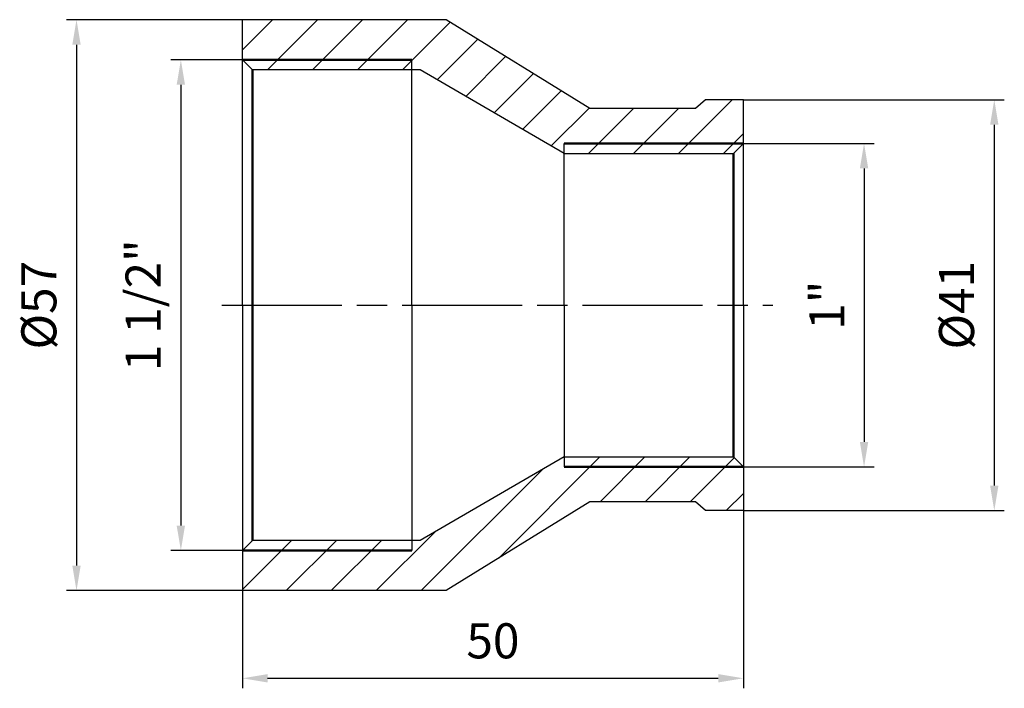
# Model space of a CAD drawing. Units: millimetres. Extents: x 1438.2 to 1536.5, y 1946.2 to 2013.
import ezdxf

# ---------------------------------------------------------------- set-up
doc = ezdxf.new("R2010")
doc.units = ezdxf.units.MM
doc.linetypes.add('AM_ISO08W050', pattern=[18, 12, -1.5, 3, -1.5])
for name, color, linetype, lineweight in [('AM_0', 7, 'Continuous', 50), ('AM_0 (Körperkante)', 7, 'Continuous', 30), ('AM_2', 5, 'Continuous', 50), ('AM_5', 3, 'Continuous', 25), ('AM_5 ( Bemassung)', 3, 'Continuous', 25), ('AM_7 (Mittellinie)', 4, 'AM_ISO08W050', 25), ('AM_8', 1, 'Continuous', 25)]:
    doc.layers.add(name, color=color, linetype=linetype, lineweight=lineweight)
doc.styles.get("Standard").update_dxf_attribs({"font": 'ARIALUNI.TTF'})
doc.dimstyles.new('AM_ISO$0', dxfattribs={"dimtxt": 3.5, "dimasz": 2.5, "dimexe": 1, "dimexo": 0, "dimgap": 1.5, "dimtad": 1, "dimdsep": 46, "dimtxsty": 'Standard', "dimcen": 0, "dimclrd": 256, "dimclre": 256, "dimclrt": 2, "dimadec": 0, "dimazin": 2, "dimtp": 0.1, "dimtm": 0.1, "dimtfac": 0.71, "dimtmove": 0, "dimatfit": 3, "dimfxl": 1, "dimlwd": -1, "dimlwe": -1, "dimarcsym": 1})
doc.dimstyles.new('BENUTZERDEFINIERTE NORM$0', dxfattribs={"dimtxt": 3.5, "dimasz": 2.5, "dimexe": 1, "dimexo": 0, "dimgap": 1.5, "dimtad": 1, "dimdsep": 46, "dimtxsty": 'Standard', "dimcen": 0, "dimclrd": 256, "dimclre": 256, "dimclrt": 6, "dimadec": 0, "dimazin": 2, "dimtp": 0.1, "dimtm": 0.1, "dimtfac": 0.71, "dimtmove": 0, "dimatfit": 3, "dimfxl": 1, "dimlwd": -1, "dimlwe": -1, "dimarcsym": 0})

# ---------------------------------------------------------------- blocks, each defined once
blk = doc.blocks.new('*D9')
at = {"layer": 'AM_5', "transparency": 16777216}
for p, q in [((1460.442, 2008.974), (1453.292, 2008.974)), ((1454.292, 2006.474), (1454.292, 1962.474)), ((1460.442, 1959.974), (1453.292, 1959.974))]:
    blk.add_line(p, q, dxfattribs=at)
for points in [[(1453.875, 2006.474), (1454.709, 2006.474), (1454.292, 2008.974)], [(1453.875, 1962.474), (1454.709, 1962.474), (1454.292, 1959.974)]]:
    blk.add_solid(points, dxfattribs=at)
at = {"layer": 'Defpoints', "color": 0, "transparency": 16777216}
for p in [(1460.442, 2008.974), (1454.292, 1959.974), (1460.442, 1959.974)]:
    blk.add_point(p, dxfattribs=at)
at = {"layer": 'AM_5', "color": 2, "transparency": 16777216, "insert": (1450.975, 1984.474), "char_height": 3.5, "attachment_point": 5, "rotation": 90}
blk.add_mtext('1 1/2"', dxfattribs=at)
blk = doc.blocks.new('*D10')
at = {"layer": 'AM_5', "transparency": 16777216}
for p, q in [((1510.442, 2000.619), (1523.489, 2000.619)), ((1522.489, 1998.119), (1522.489, 1970.828)), ((1510.442, 1968.328), (1523.489, 1968.328))]:
    blk.add_line(p, q, dxfattribs=at)
for points in [[(1522.072, 1998.119), (1522.906, 1998.119), (1522.489, 2000.619)], [(1522.072, 1970.828), (1522.906, 1970.828), (1522.489, 1968.328)]]:
    blk.add_solid(points, dxfattribs=at)
at = {"layer": 'Defpoints', "color": 0, "transparency": 16777216}
for p in [(1510.442, 2000.619), (1510.442, 1968.328), (1522.489, 1968.328)]:
    blk.add_point(p, dxfattribs=at)
at = {"layer": 'AM_5', "color": 2, "transparency": 16777216, "insert": (1519.231, 1984.474), "char_height": 3.5, "attachment_point": 5, "rotation": 90}
blk.add_mtext('1"', dxfattribs=at)
blk = doc.blocks.new('*D11')
at = {"layer": 'AM_5 ( Bemassung)', "transparency": 16777216}
for p, q in [((1460.442, 2012.974), (1442.878, 2012.974)), ((1443.878, 2010.474), (1443.878, 1958.474)), ((1460.442, 1955.974), (1442.878, 1955.974))]:
    blk.add_line(p, q, dxfattribs=at)
for points in [[(1443.461, 2010.474), (1444.294, 2010.474), (1443.878, 2012.974)], [(1443.461, 1958.474), (1444.294, 1958.474), (1443.878, 1955.974)]]:
    blk.add_solid(points, dxfattribs=at)
at = {"layer": 'Defpoints', "color": 0, "transparency": 16777216}
for p in [(1460.442, 2012.974), (1443.878, 1955.974), (1460.442, 1955.974)]:
    blk.add_point(p, dxfattribs=at)
at = {"layer": 'AM_5 ( Bemassung)', "color": 6, "transparency": 16777216, "insert": (1440.571, 1984.474), "char_height": 3.5, "attachment_point": 5, "rotation": 90}
blk.add_mtext('%%c57', dxfattribs=at)
blk = doc.blocks.new('*D12')
at = {"layer": 'AM_5 ( Bemassung)', "transparency": 16777216}
for p, q in [((1510.442, 1963.963), (1510.442, 1946.224)), ((1460.442, 1955.974), (1460.442, 1946.224)), ((1462.942, 1947.224), (1507.942, 1947.224))]:
    blk.add_line(p, q, dxfattribs=at)
for points in [[(1462.942, 1947.641), (1462.942, 1946.807), (1460.442, 1947.224)], [(1507.942, 1947.641), (1507.942, 1946.807), (1510.442, 1947.224)]]:
    blk.add_solid(points, dxfattribs=at)
at = {"layer": 'Defpoints', "color": 0, "transparency": 16777216}
for p in [(1510.442, 1963.963), (1460.442, 1955.974), (1510.442, 1947.224)]:
    blk.add_point(p, dxfattribs=at)
at = {"layer": 'AM_5 ( Bemassung)', "color": 6, "transparency": 16777216, "insert": (1485.442, 1950.512), "char_height": 3.5, "attachment_point": 5}
blk.add_mtext('50', dxfattribs=at)
blk = doc.blocks.new('*D18')
at = {"layer": 'AM_5 ( Bemassung)', "transparency": 16777216}
for p, q in [((1510.442, 2004.985), (1536.489, 2004.985)), ((1535.489, 2002.485), (1535.489, 1966.463)), ((1510.442, 1963.963), (1536.489, 1963.963))]:
    blk.add_line(p, q, dxfattribs=at)
for points in [[(1535.072, 2002.485), (1535.906, 2002.485), (1535.489, 2004.985)], [(1535.072, 1966.463), (1535.906, 1966.463), (1535.489, 1963.963)]]:
    blk.add_solid(points, dxfattribs=at)
at = {"layer": 'Defpoints', "color": 0, "transparency": 16777216}
for p in [(1510.442, 2004.985), (1510.442, 1963.963), (1535.489, 1963.963)]:
    blk.add_point(p, dxfattribs=at)
at = {"layer": 'AM_5 ( Bemassung)', "color": 6, "transparency": 16777216, "insert": (1532.174, 1984.474), "char_height": 3.5, "attachment_point": 5, "rotation": 90}
blk.add_mtext('%%c41', dxfattribs=at)

msp = doc.modelspace()

# ---------------------------------------------------------------- hatches: boundary and pattern name
at = {"layer": 'AM_8'}
h = msp.add_hatch(dxfattribs=at)
h.set_pattern_fill('ANSI31', color=256, style=0)
h.set_pattern_definition([(45, (956.9368, 1906.0896), (-2.245064, 2.245064), [])])
h.paths.add_polyline_path([(1480.763, 2012.974), (1460.442, 2012.974), (1460.442, 2008.974), (1477.343, 2008.974), (1477.343, 2007.974), (1478.17, 2007.974), (1492.54, 1999.619), (1492.54, 2000.619), (1510.442, 2000.619), (1510.442, 2004.098), (1510.442, 2004.985), (1506.671, 2004.985), (1505.664, 2004.098), (1495.133, 2004.098)])
h.paths.add_polyline_path([(1461.442, 2007.974), (1477.343, 2007.974), (1477.343, 2008.974), (1460.442, 2008.974)], flags=17)
h.paths.add_polyline_path([(1492.54, 2000.619), (1492.54, 1999.619), (1509.442, 1999.619), (1510.442, 2000.619)])
h.paths.add_polyline_path([(1492.54, 1969.328), (1492.54, 1968.328), (1510.442, 1968.328), (1509.442, 1969.328)])
h.paths.add_polyline_path([(1492.54, 1968.328), (1492.54, 1969.328), (1478.17, 1960.974), (1477.343, 1960.974), (1477.343, 1959.974), (1460.442, 1959.974), (1460.442, 1955.974), (1480.763, 1955.974), (1495.133, 1964.849), (1505.664, 1964.849), (1506.671, 1963.963), (1510.442, 1963.963), (1510.442, 1964.849), (1510.442, 1968.328)])
h.paths.add_polyline_path([(1477.343, 1960.974), (1461.442, 1960.974), (1460.442, 1959.974), (1477.343, 1959.974)], flags=17)

# ---------------------------------------------------------------- linework, layer by layer
at = {"layer": 'AM_0'}
for p, q in [((1461.442, 2007.974), (1461.442, 1984.474)), ((1509.442, 1999.619), (1509.442, 1984.474)), ((1461.442, 1960.974), (1461.442, 1984.474)), ((1509.442, 1969.328), (1509.442, 1984.474))]:
    msp.add_line(p, q, dxfattribs=at)
at = {"layer": 'AM_0 (Körperkante)'}
for p, q in [((1480.763, 2012.974), (1460.442, 2012.974)), ((1460.442, 1984.474), (1460.442, 2012.974)), ((1495.133, 2004.098), (1480.763, 2012.974)), ((1461.442, 2007.974), (1460.442, 2008.974)), ((1477.343, 1984.474), (1477.343, 2008.974)), ((1478.17, 2007.974), (1461.442, 2007.974)), ((1492.54, 1999.619), (1478.17, 2007.974)), ((1506.671, 2004.985), (1505.664, 2004.098)), ((1510.442, 2004.985), (1506.671, 2004.985)), ((1510.442, 2004.098), (1510.442, 2004.985)), ((1505.664, 2004.098), (1495.133, 2004.098)), ((1510.442, 1984.474), (1510.442, 2004.098)), ((1492.54, 1984.474), (1492.54, 2000.619)), ((1509.442, 1999.619), (1510.442, 2000.619)), ((1492.54, 1999.619), (1509.442, 1999.619)), ((1460.442, 1984.474), (1460.442, 1955.974)), ((1477.343, 1984.474), (1477.343, 1959.974)), ((1492.54, 1984.474), (1492.54, 1968.328)), ((1510.442, 1984.474), (1510.442, 1964.849)), ((1492.54, 1969.328), (1478.17, 1960.974)), ((1492.54, 1969.328), (1509.442, 1969.328)), ((1509.442, 1969.328), (1510.442, 1968.328)), ((1495.133, 1964.849), (1480.763, 1955.974)), ((1505.664, 1964.849), (1495.133, 1964.849)), ((1506.671, 1963.963), (1505.664, 1964.849)), ((1510.442, 1964.849), (1510.442, 1963.963)), ((1510.442, 1963.963), (1506.671, 1963.963)), ((1461.442, 1960.974), (1460.442, 1959.974)), ((1478.17, 1960.974), (1461.442, 1960.974)), ((1480.763, 1955.974), (1460.442, 1955.974))]:
    msp.add_line(p, q, dxfattribs=at)
at = {"layer": 'AM_2'}
for p, q in [((1477.343, 2008.974), (1460.442, 2008.974)), ((1510.442, 2000.619), (1492.54, 2000.619)), ((1510.442, 1968.328), (1492.54, 1968.328)), ((1477.343, 1959.974), (1460.442, 1959.974))]:
    msp.add_line(p, q, dxfattribs=at)
at = {"layer": 'AM_7 (Mittellinie)'}
msp.add_line((1458.372, 1984.474), (1513.397, 1984.474), dxfattribs=at)

# ---------------------------------------------------------------- dimensions: what is measured, and where the dimension line sits
at = {"layer": 'AM_5'}
dim = msp.add_linear_dim(base=(1454.292, 1959.974), p1=(1460.442, 2008.974), p2=(1460.442, 1959.974), angle=90, text='1 1/2"', dimstyle='AM_ISO$0', dxfattribs=at)
dim.commit()
dim.dimension.update_dxf_attribs({"geometry": '*D9', "text_midpoint": (1450.975, 1984.474)})
dim = msp.add_linear_dim(base=(1522.489, 1968.328), p1=(1510.442, 2000.619), p2=(1510.442, 1968.328), angle=90, text='1"', dimstyle='AM_ISO$0', dxfattribs=at)
dim.commit()
dim.dimension.update_dxf_attribs({"geometry": '*D10', "text_midpoint": (1522.489, 1984.474), "dimtype": 160})
at = {"layer": 'AM_5 ( Bemassung)'}
for base, p1, p2, override, picture, middle in [((1443.878, 1955.974), (1460.442, 2012.974), (1460.442, 1955.974), {"dimscale": 1}, '*D11', (1440.571, 1984.474)), ((1535.489, 1963.963), (1510.442, 2004.985), (1510.442, 1963.963), {"dimdec": 0}, '*D18', (1532.174, 1984.474))]:
    dim = msp.add_linear_dim(base=base, p1=p1, p2=p2, angle=90, text='%%c<>', dimstyle='BENUTZERDEFINIERTE NORM$0', override=override, dxfattribs=at)
    dim.commit()
    dim.dimension.update_dxf_attribs({"geometry": picture, "text_midpoint": middle})
dim = msp.add_linear_dim(base=(1510.442, 1947.224), p1=(1460.442, 1955.974), p2=(1510.442, 1963.963), dimstyle='BENUTZERDEFINIERTE NORM$0', override={"dimscale": 1}, dxfattribs=at)
dim.commit()
dim.dimension.update_dxf_attribs({"geometry": '*D12', "text_midpoint": (1485.442, 1950.512)})

doc.saveas('drawing.dxf')
